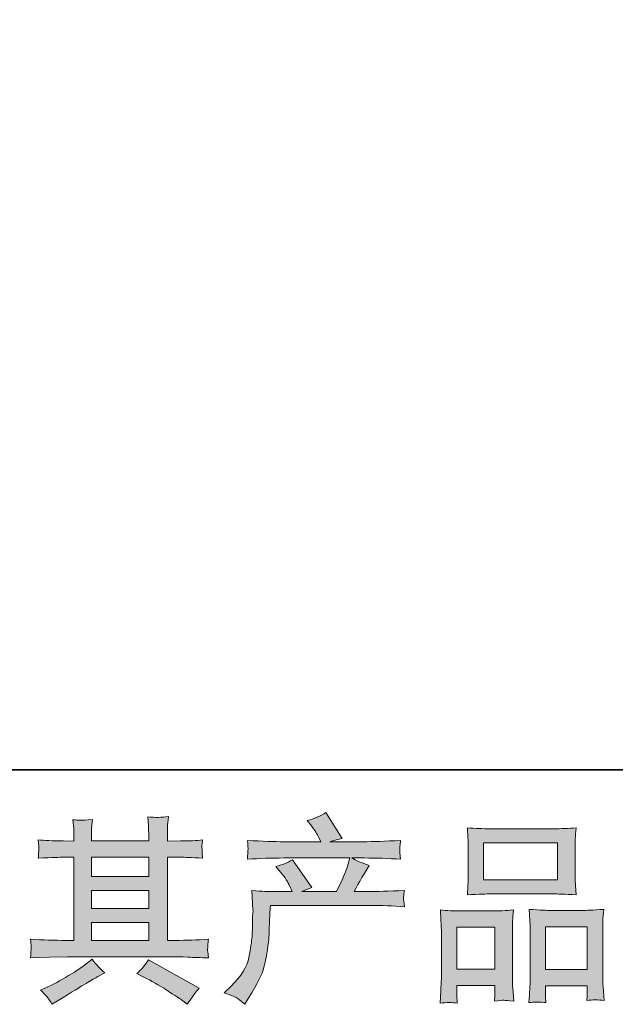
# Model space of a CAD drawing. Units: inches. Extents: x -219 to 531, y -170 to 365.
# Drawn here: x -39 to 18, y -170 to -77 of the extents above; entities that cross this region are included whole.
import ezdxf

# ---------------------------------------------------------------- set-up
doc = ezdxf.new("R2010")
doc.units = ezdxf.units.IN
doc.header["$MEASUREMENT"] = 0
doc.layers.add('图层 1', color=7, linetype='Continuous')

msp = doc.modelspace()

# ---------------------------------------------------------------- hatches: boundary and pattern name
at = {"layer": '图层 1'}
h = msp.add_hatch(color=7, dxfattribs=at)
h.dxf.hatch_style = 2
edge = h.paths.add_edge_path()
edge.add_spline(control_points=[(-19.516, -169.199), (-19.516, -169.199), (-18.863, -168.565), (-18.863, -168.565), (-17.892, -167.62), (-17.328, -166.712), (-17.166, -165.841), (-17.003, -164.97), (-16.905, -164.311), (-16.866, -163.863), (-16.829, -163.415), (-16.815, -162.986), (-16.823, -162.576), (-16.829, -162.165), (-16.823, -161.885), (-16.802, -161.742), (-16.787, -161.599), (-16.774, -161.506), (-16.774, -161.456), (-16.774, -161.456), (-16.793, -161.344), (-16.793, -161.344), (-16.793, -161.344), (-16.885, -159.503), (-16.885, -159.503), (-15.854, -159.565), (-15.23, -159.597), (-15.019, -159.597), (-15.019, -159.597), (-13.08, -159.597), (-13.08, -159.597), (-13.08, -159.597), (-13.284, -159.093), (-13.284, -159.093), (-13.447, -158.707), (-13.739, -158.266), (-14.159, -157.768), (-14.159, -157.768), (-14.627, -157.227), (-14.627, -157.227), (-14.028, -157.078), (-13.5, -156.86), (-13.041, -156.574), (-13.041, -156.574), (-11.214, -159.223), (-11.214, -159.223), (-11.548, -159.335), (-11.861, -159.46), (-12.147, -159.597), (-12.147, -159.597), (-8.862, -159.597), (-8.862, -159.597), (-8.325, -158.477), (-7.985, -157.681), (-7.835, -157.202), (-7.835, -157.202), (-7.593, -156.412), (-7.593, -156.412), (-7.593, -156.412), (-13.864, -156.412), (-13.864, -156.412), (-15.019, -156.412), (-16.169, -156.449), (-17.315, -156.527), (-17.291, -156.275), (-17.277, -156.083), (-17.27, -155.952), (-17.264, -155.815), (-17.258, -155.703), (-17.252, -155.61), (-17.245, -155.517), (-17.264, -155.224), (-17.315, -154.739), (-15.869, -154.826), (-14.72, -154.87), (-13.864, -154.87), (-13.864, -154.87), (-10.354, -154.87), (-10.354, -154.87), (-10.354, -154.87), (-10.542, -154.459), (-10.542, -154.459), (-10.692, -154.148), (-10.928, -153.788), (-11.25, -153.377), (-11.25, -153.377), (-11.66, -152.873), (-11.66, -152.873), (-10.962, -152.699), (-10.373, -152.444), (-9.889, -152.108), (-9.889, -152.108), (-8.339, -154.553), (-8.339, -154.553), (-8.711, -154.64), (-9.099, -154.745), (-9.498, -154.87), (-9.498, -154.87), (-6.288, -154.87), (-6.288, -154.87), (-5.441, -154.87), (-4.278, -154.826), (-2.798, -154.739), (-2.822, -154.988), (-2.843, -155.181), (-2.849, -155.318), (-2.855, -155.464), (-2.861, -155.585), (-2.864, -155.697), (-2.871, -155.815), (-2.864, -155.89), (-2.855, -155.927), (-2.855, -155.927), (-2.798, -156.527), (-2.798, -156.527), (-3.94, -156.449), (-5.094, -156.412), (-6.249, -156.412), (-6.249, -156.412), (-7.406, -156.412), (-7.406, -156.412), (-7.045, -156.649), (-6.498, -156.885), (-5.766, -157.109), (-5.766, -157.109), (-6.288, -157.973), (-6.288, -157.973), (-6.335, -158.048), (-6.641, -158.589), (-7.201, -159.597), (-7.201, -159.597), (-5.69, -159.597), (-5.69, -159.597), (-5.055, -159.597), (-3.967, -159.559), (-2.424, -159.485), (-2.463, -159.702), (-2.485, -159.87), (-2.499, -159.982), (-2.511, -160.1), (-2.518, -160.187), (-2.511, -160.256), (-2.505, -160.318), (-2.473, -160.579), (-2.424, -161.027), (-3.508, -160.952), (-4.593, -160.915), (-5.69, -160.915), (-5.69, -160.915), (-15.131, -160.915), (-15.131, -160.915), (-15.17, -161.475), (-15.201, -162.035), (-15.216, -162.601), (-15.237, -163.167), (-15.255, -163.602), (-15.274, -163.9), (-15.293, -164.199), (-15.338, -164.591), (-15.404, -165.076), (-15.471, -165.561), (-15.586, -166.127), (-15.745, -166.774), (-15.908, -167.421), (-16.382, -168.378), (-17.166, -169.647), (-17.166, -169.647), (-17.558, -170.282), (-17.558, -170.282), (-17.768, -170.083), (-17.981, -169.908), (-18.185, -169.759), (-18.388, -169.61), (-18.831, -169.423), (-19.516, -169.199)], knot_values=[0, 0, 0, 0, 0.352778, 0.352778, 0.352778, 0.705556, 0.705556, 0.705556, 1.058333, 1.058333, 1.058333, 1.411111, 1.411111, 1.411111, 1.763889, 1.763889, 1.763889, 2.116667, 2.116667, 2.116667, 2.469444, 2.469444, 2.469444, 2.822222, 2.822222, 2.822222, 3.175, 3.175, 3.175, 3.527778, 3.527778, 3.527778, 3.880556, 3.880556, 3.880556, 4.233333, 4.233333, 4.233333, 4.586111, 4.586111, 4.586111, 4.938889, 4.938889, 4.938889, 5.291667, 5.291667, 5.291667, 5.644444, 5.644444, 5.644444, 5.997222, 5.997222, 5.997222, 6.35, 6.35, 6.35, 6.702778, 6.702778, 6.702778, 7.055556, 7.055556, 7.055556, 7.408333, 7.408333, 7.408333, 7.761111, 7.761111, 7.761111, 8.113889, 8.113889, 8.113889, 8.466667, 8.466667, 8.466667, 8.819444, 8.819444, 8.819444, 9.172222, 9.172222, 9.172222, 9.525, 9.525, 9.525, 9.877778, 9.877778, 9.877778, 10.230556, 10.230556, 10.230556, 10.583333, 10.583333, 10.583333, 10.936111, 10.936111, 10.936111, 11.288889, 11.288889, 11.288889, 11.641667, 11.641667, 11.641667, 11.994444, 11.994444, 11.994444, 12.347222, 12.347222, 12.347222, 12.7, 12.7, 12.7, 13.052778, 13.052778, 13.052778, 13.405556, 13.405556, 13.405556, 13.758333, 13.758333, 13.758333, 14.111111, 14.111111, 14.111111, 14.463889, 14.463889, 14.463889, 14.816667, 14.816667, 14.816667, 15.169444, 15.169444, 15.169444, 15.522222, 15.522222, 15.522222, 15.875, 15.875, 15.875, 16.227778, 16.227778, 16.227778, 16.580556, 16.580556, 16.580556, 16.933333, 16.933333, 16.933333, 17.286111, 17.286111, 17.286111, 17.638889, 17.638889, 17.638889, 17.991667, 17.991667, 17.991667, 18.344444, 18.344444, 18.344444, 18.697222, 18.697222, 18.697222, 19.05, 19.05, 19.05, 19.402778, 19.402778, 19.402778, 19.755556, 19.755556, 19.755556, 20.108333, 20.108333, 20.108333, 20.461111, 20.461111, 20.461111, 20.461111], degree=3, periodic=0)
edge.add_line((-19.516, -169.199), (-19.516, -169.199))
h = msp.add_hatch(color=7, dxfattribs=at)
h.dxf.hatch_style = 2
h.paths.add_polyline_path([(-32.079, -162.532), (-26.657, -162.532), (-26.657, -164.224), (-32.079, -164.224)])
h.paths.add_polyline_path([(-32.079, -159.497), (-26.657, -159.497), (-26.657, -161.214), (-32.079, -161.214)])
h.paths.add_polyline_path([(-32.079, -156.338), (-26.657, -156.338), (-26.657, -158.179), (-32.079, -158.179)])
edge = h.paths.add_edge_path()
edge.add_spline(control_points=[(-27.134, -167.694), (-26.424, -168.043), (-25.698, -168.459), (-24.947, -168.944), (-24.193, -169.43), (-23.728, -169.734), (-23.552, -169.859), (-23.552, -169.859), (-23.03, -170.269), (-23.03, -170.269), (-23.03, -170.269), (-22.677, -169.803), (-22.677, -169.803), (-22.677, -169.803), (-22.285, -169.243), (-22.285, -169.243), (-22.209, -169.131), (-22.072, -168.969), (-21.874, -168.758), (-21.874, -168.758), (-26.67, -166.052), (-26.67, -166.052), (-27.004, -166.575), (-27.377, -167.016), (-27.788, -167.377), (-27.788, -167.377), (-27.134, -167.694), (-27.134, -167.694)], knot_values=[0, 0, 0, 0, 1, 1, 1, 2, 2, 2, 3, 3, 3, 4, 4, 4, 5, 5, 5, 6, 6, 6, 7, 7, 7, 8, 8, 8, 9, 9, 9, 9], degree=3, periodic=0)
edge = h.paths.add_edge_path()
edge.add_spline(control_points=[(-37.851, -165.878), (-37.851, -165.878), (-36.095, -165.822), (-36.095, -165.822), (-36.095, -165.822), (-34.363, -165.766), (-34.363, -165.766), (-34.363, -165.766), (-24.218, -165.766), (-24.218, -165.766), (-23.981, -165.766), (-23.564, -165.779), (-22.966, -165.81), (-22.37, -165.841), (-21.711, -165.866), (-20.988, -165.878), (-20.988, -165.878), (-21.064, -165.287), (-21.064, -165.287), (-21.078, -165.263), (-21.084, -165.182), (-21.078, -165.045), (-21.072, -164.902), (-21.064, -164.777), (-21.058, -164.659), (-21.052, -164.541), (-21.027, -164.354), (-20.988, -164.112), (-22.058, -164.187), (-23.109, -164.224), (-24.144, -164.224), (-24.144, -164.224), (-24.889, -164.224), (-24.889, -164.224), (-24.889, -164.224), (-24.889, -156.338), (-24.889, -156.338), (-24.889, -156.338), (-23.546, -156.338), (-23.546, -156.338), (-23.309, -156.338), (-22.644, -156.369), (-21.549, -156.431), (-21.549, -156.431), (-21.607, -155.877), (-21.607, -155.877), (-21.607, -155.877), (-21.607, -155.573), (-21.607, -155.573), (-21.619, -155.361), (-21.626, -155.224), (-21.619, -155.153), (-21.613, -155.087), (-21.587, -154.938), (-21.549, -154.702), (-22.148, -154.764), (-22.841, -154.795), (-23.638, -154.795), (-23.638, -154.795), (-24.889, -154.814), (-24.889, -154.814), (-24.889, -154.814), (-24.889, -154.217), (-24.889, -154.217), (-24.889, -153.943), (-24.889, -153.688), (-24.883, -153.458), (-24.877, -153.228), (-24.844, -152.904), (-24.797, -152.481), (-25.418, -152.581), (-26.065, -152.587), (-26.749, -152.503), (-26.749, -152.503), (-26.691, -153.358), (-26.691, -153.358), (-26.67, -153.744), (-26.657, -154.024), (-26.657, -154.198), (-26.657, -154.198), (-26.657, -154.795), (-26.657, -154.795), (-26.657, -154.795), (-32.079, -154.795), (-32.079, -154.795), (-32.079, -154.795), (-32.079, -154.254), (-32.079, -154.254), (-32.079, -154.005), (-32.079, -153.781), (-32.073, -153.589), (-32.067, -153.396), (-32.035, -153.122), (-31.984, -152.761), (-32.583, -152.824), (-32.968, -152.848), (-33.156, -152.836), (-33.342, -152.824), (-33.567, -152.805), (-33.838, -152.78), (-33.838, -152.78), (-33.764, -153.62), (-33.764, -153.62), (-33.752, -153.744), (-33.746, -153.98), (-33.746, -154.329), (-33.746, -154.329), (-33.746, -154.814), (-33.746, -154.814), (-33.746, -154.814), (-34.736, -154.795), (-34.736, -154.795), (-35.78, -154.783), (-36.576, -154.752), (-37.125, -154.702), (-37.125, -154.702), (-37.067, -155.293), (-37.067, -155.293), (-37.067, -155.386), (-37.073, -155.548), (-37.086, -155.765), (-37.098, -155.983), (-37.111, -156.207), (-37.125, -156.431), (-35.792, -156.369), (-35.004, -156.338), (-34.755, -156.338), (-34.755, -156.338), (-33.746, -156.338), (-33.746, -156.338), (-33.746, -156.338), (-33.746, -164.224), (-33.746, -164.224), (-33.746, -164.224), (-34.455, -164.224), (-34.455, -164.224), (-35.585, -164.224), (-36.719, -164.187), (-37.851, -164.112), (-37.851, -164.112), (-37.796, -164.697), (-37.796, -164.697), (-37.796, -164.697), (-37.796, -164.976), (-37.796, -164.976), (-37.809, -165.132), (-37.824, -165.43), (-37.851, -165.878)], knot_values=[0, 0, 0, 0, 0.352778, 0.352778, 0.352778, 0.705556, 0.705556, 0.705556, 1.058333, 1.058333, 1.058333, 1.411111, 1.411111, 1.411111, 1.763889, 1.763889, 1.763889, 2.116667, 2.116667, 2.116667, 2.469444, 2.469444, 2.469444, 2.822222, 2.822222, 2.822222, 3.175, 3.175, 3.175, 3.527778, 3.527778, 3.527778, 3.880556, 3.880556, 3.880556, 4.233333, 4.233333, 4.233333, 4.586111, 4.586111, 4.586111, 4.938889, 4.938889, 4.938889, 5.291667, 5.291667, 5.291667, 5.644444, 5.644444, 5.644444, 5.997222, 5.997222, 5.997222, 6.35, 6.35, 6.35, 6.702778, 6.702778, 6.702778, 7.055556, 7.055556, 7.055556, 7.408333, 7.408333, 7.408333, 7.761111, 7.761111, 7.761111, 8.113889, 8.113889, 8.113889, 8.466667, 8.466667, 8.466667, 8.819444, 8.819444, 8.819444, 9.172222, 9.172222, 9.172222, 9.525, 9.525, 9.525, 9.877778, 9.877778, 9.877778, 10.230556, 10.230556, 10.230556, 10.583333, 10.583333, 10.583333, 10.936111, 10.936111, 10.936111, 11.288889, 11.288889, 11.288889, 11.641667, 11.641667, 11.641667, 11.994444, 11.994444, 11.994444, 12.347222, 12.347222, 12.347222, 12.7, 12.7, 12.7, 13.052778, 13.052778, 13.052778, 13.405556, 13.405556, 13.405556, 13.758333, 13.758333, 13.758333, 14.111111, 14.111111, 14.111111, 14.463889, 14.463889, 14.463889, 14.816667, 14.816667, 14.816667, 15.169444, 15.169444, 15.169444, 15.522222, 15.522222, 15.522222, 15.875, 15.875, 15.875, 16.227778, 16.227778, 16.227778, 16.580556, 16.580556, 16.580556, 16.933333, 16.933333, 16.933333, 17.286111, 17.286111, 17.286111, 17.286111], degree=3, periodic=0)
edge.add_line((-37.851, -165.878), (-37.851, -165.878))
edge = h.paths.add_edge_path()
edge.add_spline(control_points=[(-36.147, -169.765), (-36.047, -169.902), (-35.943, -170.07), (-35.828, -170.269), (-35.828, -170.269), (-35.232, -169.915), (-35.232, -169.915), (-33.987, -169.143), (-33.111, -168.602), (-32.595, -168.298), (-32.079, -167.993), (-31.707, -167.781), (-31.482, -167.657), (-31.482, -167.657), (-30.829, -167.303), (-30.829, -167.303), (-31.239, -166.929), (-31.637, -166.5), (-32.023, -166.015), (-32.023, -166.015), (-32.732, -166.556), (-32.732, -166.556), (-33.328, -167.004), (-34.032, -167.452), (-34.834, -167.9), (-35.637, -168.347), (-36.147, -168.615), (-36.369, -168.702), (-36.369, -168.702), (-36.91, -168.926), (-36.91, -168.926), (-36.499, -169.349), (-36.244, -169.629), (-36.147, -169.765)], knot_values=[0, 0, 0, 0, 0.352778, 0.352778, 0.352778, 0.705556, 0.705556, 0.705556, 1.058333, 1.058333, 1.058333, 1.411111, 1.411111, 1.411111, 1.763889, 1.763889, 1.763889, 2.116667, 2.116667, 2.116667, 2.469444, 2.469444, 2.469444, 2.822222, 2.822222, 2.822222, 3.175, 3.175, 3.175, 3.527778, 3.527778, 3.527778, 3.880556, 3.880556, 3.880556, 3.880556], degree=3, periodic=0)
edge.add_line((-36.147, -169.765), (-36.147, -169.765))
h = msp.add_hatch(color=7, dxfattribs=at)
h.dxf.hatch_style = 2
h.paths.add_polyline_path([(5.076, -154.963), (12.092, -154.963), (12.092, -158.496), (5.076, -158.496)])
h.paths.add_polyline_path([(2.539, -162.974), (6.146, -162.974), (6.146, -166.954), (2.539, -166.954)])
h.paths.add_polyline_path([(10.949, -162.924), (14.903, -162.924), (14.903, -166.979), (10.949, -166.979)])
edge = h.paths.add_edge_path()
edge.add_spline(control_points=[(2.576, -170.176), (2.576, -170.176), (2.539, -169.43), (2.539, -169.43), (2.539, -169.43), (2.539, -168.963), (2.539, -168.963), (2.539, -168.963), (2.539, -168.497), (2.539, -168.497), (2.539, -168.497), (6.146, -168.497), (6.146, -168.497), (6.146, -168.497), (6.146, -168.944), (6.146, -168.944), (6.146, -169.243), (6.14, -169.423), (6.134, -169.492), (6.127, -169.56), (6.121, -169.722), (6.109, -169.971), (6.589, -169.921), (6.878, -169.893), (6.987, -169.902), (7.099, -169.908), (7.407, -169.933), (7.923, -169.971), (7.923, -169.971), (7.832, -168.758), (7.832, -168.758), (7.819, -168.633), (7.811, -168.192), (7.811, -167.439), (7.811, -167.439), (7.811, -163.524), (7.811, -163.524), (7.811, -162.999), (7.811, -162.613), (7.819, -162.377), (7.825, -162.134), (7.856, -161.792), (7.908, -161.338), (7.179, -161.4), (6.488, -161.431), (5.835, -161.431), (5.835, -161.431), (2.994, -161.431), (2.994, -161.431), (2.265, -161.431), (1.593, -161.4), (0.978, -161.338), (0.978, -161.338), (1.032, -162.339), (1.032, -162.339), (1.059, -162.769), (1.071, -163.167), (1.071, -163.533), (1.071, -163.533), (1.071, -167.607), (1.071, -167.607), (1.071, -167.931), (1.059, -168.298), (1.032, -168.696), (1.01, -169.097), (0.984, -169.591), (0.959, -170.176), (1.581, -170.101), (2.122, -170.101), (2.576, -170.176)], knot_values=[0, 0, 0, 0, 0.352778, 0.352778, 0.352778, 0.705556, 0.705556, 0.705556, 1.058333, 1.058333, 1.058333, 1.411111, 1.411111, 1.411111, 1.763889, 1.763889, 1.763889, 2.116667, 2.116667, 2.116667, 2.469444, 2.469444, 2.469444, 2.822222, 2.822222, 2.822222, 3.175, 3.175, 3.175, 3.527778, 3.527778, 3.527778, 3.880556, 3.880556, 3.880556, 4.233333, 4.233333, 4.233333, 4.586111, 4.586111, 4.586111, 4.938889, 4.938889, 4.938889, 5.291667, 5.291667, 5.291667, 5.644444, 5.644444, 5.644444, 5.997222, 5.997222, 5.997222, 6.35, 6.35, 6.35, 6.702778, 6.702778, 6.702778, 7.055556, 7.055556, 7.055556, 7.408333, 7.408333, 7.408333, 7.761111, 7.761111, 7.761111, 8.113889, 8.113889, 8.113889, 8.113889], degree=3, periodic=0)
edge.add_line((2.576, -170.176), (2.576, -170.176))
edge = h.paths.add_edge_path()
edge.add_spline(control_points=[(5.729, -159.814), (5.729, -159.814), (11.694, -159.814), (11.694, -159.814), (12.006, -159.814), (12.726, -159.845), (13.852, -159.908), (13.852, -159.908), (13.776, -158.987), (13.776, -158.987), (13.763, -158.863), (13.757, -158.545), (13.757, -158.029), (13.757, -158.029), (13.757, -155.666), (13.757, -155.666), (13.757, -155.162), (13.757, -154.795), (13.763, -154.559), (13.77, -154.329), (13.802, -153.993), (13.852, -153.551), (13.11, -153.613), (12.398, -153.644), (11.694, -153.644), (11.694, -153.644), (5.729, -153.644), (5.729, -153.644), (5, -153.644), (4.268, -153.613), (3.535, -153.551), (3.535, -153.551), (3.59, -154.509), (3.59, -154.509), (3.602, -154.702), (3.609, -155.081), (3.609, -155.647), (3.609, -155.647), (3.609, -158.029), (3.609, -158.029), (3.609, -158.39), (3.602, -158.689), (3.59, -158.931), (3.577, -159.174), (3.557, -159.503), (3.535, -159.908), (4.672, -159.845), (5.398, -159.814), (5.729, -159.814)], knot_values=[0, 0, 0, 0, 0.352778, 0.352778, 0.352778, 0.705556, 0.705556, 0.705556, 1.058333, 1.058333, 1.058333, 1.411111, 1.411111, 1.411111, 1.763889, 1.763889, 1.763889, 2.116667, 2.116667, 2.116667, 2.469444, 2.469444, 2.469444, 2.822222, 2.822222, 2.822222, 3.175, 3.175, 3.175, 3.527778, 3.527778, 3.527778, 3.880556, 3.880556, 3.880556, 4.233333, 4.233333, 4.233333, 4.586111, 4.586111, 4.586111, 4.938889, 4.938889, 4.938889, 5.291667, 5.291667, 5.291667, 5.644444, 5.644444, 5.644444, 5.644444], degree=3, periodic=0)
edge.add_line((5.729, -159.814), (5.729, -159.814))
edge = h.paths.add_edge_path()
edge.add_spline(control_points=[(10.983, -170.126), (10.983, -170.126), (10.949, -169.529), (10.949, -169.529), (10.949, -169.529), (10.949, -169.097), (10.949, -169.097), (10.949, -169.097), (10.949, -168.522), (10.949, -168.522), (10.949, -168.522), (14.903, -168.522), (14.903, -168.522), (14.903, -168.522), (14.903, -168.988), (14.903, -168.988), (14.903, -169.262), (14.897, -169.43), (14.891, -169.492), (14.884, -169.554), (14.872, -169.697), (14.847, -169.921), (15.388, -169.846), (15.936, -169.846), (16.483, -169.921), (16.483, -169.921), (16.391, -168.578), (16.391, -168.578), (16.379, -168.428), (16.371, -168.03), (16.371, -167.383), (16.371, -167.383), (16.371, -163.596), (16.371, -163.596), (16.371, -163.03), (16.371, -162.619), (16.379, -162.364), (16.385, -162.115), (16.413, -161.755), (16.464, -161.288), (15.419, -161.35), (14.754, -161.382), (14.474, -161.382), (14.474, -161.382), (11.394, -161.382), (11.394, -161.382), (11.147, -161.382), (10.481, -161.35), (9.385, -161.288), (9.385, -161.288), (9.461, -162.308), (9.461, -162.308), (9.474, -162.458), (9.481, -162.887), (9.481, -163.596), (9.481, -163.596), (9.481, -167.595), (9.481, -167.595), (9.481, -168.173), (9.467, -168.602), (9.449, -168.882), (9.43, -169.162), (9.404, -169.579), (9.369, -170.126), (9.872, -170.052), (10.414, -170.052), (10.983, -170.126)], knot_values=[0, 0, 0, 0, 0.352778, 0.352778, 0.352778, 0.705556, 0.705556, 0.705556, 1.058333, 1.058333, 1.058333, 1.411111, 1.411111, 1.411111, 1.763889, 1.763889, 1.763889, 2.116667, 2.116667, 2.116667, 2.469444, 2.469444, 2.469444, 2.822222, 2.822222, 2.822222, 3.175, 3.175, 3.175, 3.527778, 3.527778, 3.527778, 3.880556, 3.880556, 3.880556, 4.233333, 4.233333, 4.233333, 4.586111, 4.586111, 4.586111, 4.938889, 4.938889, 4.938889, 5.291667, 5.291667, 5.291667, 5.644444, 5.644444, 5.644444, 5.997222, 5.997222, 5.997222, 6.35, 6.35, 6.35, 6.702778, 6.702778, 6.702778, 7.055556, 7.055556, 7.055556, 7.408333, 7.408333, 7.408333, 7.761111, 7.761111, 7.761111, 7.761111], degree=3, periodic=0)
edge.add_line((10.983, -170.126), (10.983, -170.126))

# ---------------------------------------------------------------- linework, layer by layer
at = {"layer": '图层 1', "color": 7, "lineweight": 35}
msp.add_lwpolyline([(530.615, -148.059), (-217.056, -148.059), (-217.056, 336.231), (530.615, 336.231), (530.615, -148.059)], dxfattribs=at)
at = {"layer": '图层 1', "color": 7, "lineweight": 0}
for points in [[(5.076, -154.963), (12.092, -154.963), (12.092, -158.496), (5.076, -158.496), (5.076, -154.963)], [(-32.079, -156.338), (-26.657, -156.338), (-26.657, -158.179), (-32.079, -158.179), (-32.079, -156.338)], [(-32.079, -159.497), (-26.657, -159.497), (-26.657, -161.214), (-32.079, -161.214), (-32.079, -159.497)], [(-32.079, -162.532), (-26.657, -162.532), (-26.657, -164.224), (-32.079, -164.224), (-32.079, -162.532)], [(2.539, -162.974), (6.146, -162.974), (6.146, -166.954), (2.539, -166.954), (2.539, -162.974)], [(10.949, -162.924), (14.903, -162.924), (14.903, -166.979), (10.949, -166.979), (10.949, -162.924)]]:
    msp.add_lwpolyline(points, dxfattribs=at)
for points, knots in [([(-19.516, -169.199), (-19.516, -169.199), (-18.863, -168.565), (-18.863, -168.565), (-17.892, -167.62), (-17.328, -166.712), (-17.166, -165.841), (-17.003, -164.97), (-16.905, -164.311), (-16.866, -163.863), (-16.829, -163.415), (-16.815, -162.986), (-16.823, -162.576), (-16.829, -162.165), (-16.823, -161.885), (-16.802, -161.742), (-16.787, -161.599), (-16.774, -161.506), (-16.774, -161.456), (-16.774, -161.456), (-16.793, -161.344), (-16.793, -161.344), (-16.793, -161.344), (-16.885, -159.503), (-16.885, -159.503), (-15.854, -159.565), (-15.23, -159.597), (-15.019, -159.597), (-15.019, -159.597), (-13.08, -159.597), (-13.08, -159.597), (-13.08, -159.597), (-13.284, -159.093), (-13.284, -159.093), (-13.447, -158.707), (-13.739, -158.266), (-14.159, -157.768), (-14.159, -157.768), (-14.627, -157.227), (-14.627, -157.227), (-14.028, -157.078), (-13.5, -156.86), (-13.041, -156.574), (-13.041, -156.574), (-11.214, -159.223), (-11.214, -159.223), (-11.548, -159.335), (-11.861, -159.46), (-12.147, -159.597), (-12.147, -159.597), (-8.862, -159.597), (-8.862, -159.597), (-8.325, -158.477), (-7.985, -157.681), (-7.835, -157.202), (-7.835, -157.202), (-7.593, -156.412), (-7.593, -156.412), (-7.593, -156.412), (-13.864, -156.412), (-13.864, -156.412), (-15.019, -156.412), (-16.169, -156.449), (-17.315, -156.527), (-17.291, -156.275), (-17.277, -156.083), (-17.27, -155.952), (-17.264, -155.815), (-17.258, -155.703), (-17.252, -155.61), (-17.245, -155.517), (-17.264, -155.224), (-17.315, -154.739), (-15.869, -154.826), (-14.72, -154.87), (-13.864, -154.87), (-13.864, -154.87), (-10.354, -154.87), (-10.354, -154.87), (-10.354, -154.87), (-10.542, -154.459), (-10.542, -154.459), (-10.692, -154.148), (-10.928, -153.788), (-11.25, -153.377), (-11.25, -153.377), (-11.66, -152.873), (-11.66, -152.873), (-10.962, -152.699), (-10.373, -152.444), (-9.889, -152.108), (-9.889, -152.108), (-8.339, -154.553), (-8.339, -154.553), (-8.711, -154.64), (-9.099, -154.745), (-9.498, -154.87), (-9.498, -154.87), (-6.288, -154.87), (-6.288, -154.87), (-5.441, -154.87), (-4.278, -154.826), (-2.798, -154.739), (-2.822, -154.988), (-2.843, -155.181), (-2.849, -155.318), (-2.855, -155.464), (-2.861, -155.585), (-2.864, -155.697), (-2.871, -155.815), (-2.864, -155.89), (-2.855, -155.927), (-2.855, -155.927), (-2.798, -156.527), (-2.798, -156.527), (-3.94, -156.449), (-5.094, -156.412), (-6.249, -156.412), (-6.249, -156.412), (-7.406, -156.412), (-7.406, -156.412), (-7.045, -156.649), (-6.498, -156.885), (-5.766, -157.109), (-5.766, -157.109), (-6.288, -157.973), (-6.288, -157.973), (-6.335, -158.048), (-6.641, -158.589), (-7.201, -159.597), (-7.201, -159.597), (-5.69, -159.597), (-5.69, -159.597), (-5.055, -159.597), (-3.967, -159.559), (-2.424, -159.485), (-2.463, -159.702), (-2.485, -159.87), (-2.499, -159.982), (-2.511, -160.1), (-2.518, -160.187), (-2.511, -160.256), (-2.505, -160.318), (-2.473, -160.579), (-2.424, -161.027), (-3.508, -160.952), (-4.593, -160.915), (-5.69, -160.915), (-5.69, -160.915), (-15.131, -160.915), (-15.131, -160.915), (-15.17, -161.475), (-15.201, -162.035), (-15.216, -162.601), (-15.237, -163.167), (-15.255, -163.602), (-15.274, -163.9), (-15.293, -164.199), (-15.338, -164.591), (-15.404, -165.076), (-15.471, -165.561), (-15.586, -166.127), (-15.745, -166.774), (-15.908, -167.421), (-16.382, -168.378), (-17.166, -169.647), (-17.166, -169.647), (-17.558, -170.282), (-17.558, -170.282), (-17.768, -170.083), (-17.981, -169.908), (-18.185, -169.759), (-18.388, -169.61), (-18.831, -169.423), (-19.516, -169.199)], [0, 0, 0, 0, 1, 1, 1, 2, 2, 2, 3, 3, 3, 4, 4, 4, 5, 5, 5, 6, 6, 6, 7, 7, 7, 8, 8, 8, 9, 9, 9, 10, 10, 10, 11, 11, 11, 12, 12, 12, 13, 13, 13, 14, 14, 14, 15, 15, 15, 16, 16, 16, 17, 17, 17, 18, 18, 18, 19, 19, 19, 20, 20, 20, 21, 21, 21, 22, 22, 22, 23, 23, 23, 24, 24, 24, 25, 25, 25, 26, 26, 26, 27, 27, 27, 28, 28, 28, 29, 29, 29, 30, 30, 30, 31, 31, 31, 32, 32, 32, 33, 33, 33, 34, 34, 34, 35, 35, 35, 36, 36, 36, 37, 37, 37, 38, 38, 38, 39, 39, 39, 40, 40, 40, 41, 41, 41, 42, 42, 42, 43, 43, 43, 44, 44, 44, 45, 45, 45, 46, 46, 46, 47, 47, 47, 48, 48, 48, 49, 49, 49, 50, 50, 50, 51, 51, 51, 52, 52, 52, 53, 53, 53, 54, 54, 54, 55, 55, 55, 56, 56, 56, 57, 57, 57, 58, 58, 58, 58]), ([(-37.851, -165.878), (-37.851, -165.878), (-36.095, -165.822), (-36.095, -165.822), (-36.095, -165.822), (-34.363, -165.766), (-34.363, -165.766), (-34.363, -165.766), (-24.218, -165.766), (-24.218, -165.766), (-23.981, -165.766), (-23.564, -165.779), (-22.966, -165.81), (-22.37, -165.841), (-21.711, -165.866), (-20.988, -165.878), (-20.988, -165.878), (-21.064, -165.287), (-21.064, -165.287), (-21.078, -165.263), (-21.084, -165.182), (-21.078, -165.045), (-21.072, -164.902), (-21.064, -164.777), (-21.058, -164.659), (-21.052, -164.541), (-21.027, -164.354), (-20.988, -164.112), (-22.058, -164.187), (-23.109, -164.224), (-24.144, -164.224), (-24.144, -164.224), (-24.889, -164.224), (-24.889, -164.224), (-24.889, -164.224), (-24.889, -156.338), (-24.889, -156.338), (-24.889, -156.338), (-23.546, -156.338), (-23.546, -156.338), (-23.309, -156.338), (-22.644, -156.369), (-21.549, -156.431), (-21.549, -156.431), (-21.607, -155.877), (-21.607, -155.877), (-21.607, -155.877), (-21.607, -155.573), (-21.607, -155.573), (-21.619, -155.361), (-21.626, -155.224), (-21.619, -155.153), (-21.613, -155.087), (-21.587, -154.938), (-21.549, -154.702), (-22.148, -154.764), (-22.841, -154.795), (-23.638, -154.795), (-23.638, -154.795), (-24.889, -154.814), (-24.889, -154.814), (-24.889, -154.814), (-24.889, -154.217), (-24.889, -154.217), (-24.889, -153.943), (-24.889, -153.688), (-24.883, -153.458), (-24.877, -153.228), (-24.844, -152.904), (-24.797, -152.481), (-25.418, -152.581), (-26.065, -152.587), (-26.749, -152.503), (-26.749, -152.503), (-26.691, -153.358), (-26.691, -153.358), (-26.67, -153.744), (-26.657, -154.024), (-26.657, -154.198), (-26.657, -154.198), (-26.657, -154.795), (-26.657, -154.795), (-26.657, -154.795), (-32.079, -154.795), (-32.079, -154.795), (-32.079, -154.795), (-32.079, -154.254), (-32.079, -154.254), (-32.079, -154.005), (-32.079, -153.781), (-32.073, -153.589), (-32.067, -153.396), (-32.035, -153.122), (-31.984, -152.761), (-32.583, -152.824), (-32.968, -152.848), (-33.156, -152.836), (-33.342, -152.824), (-33.567, -152.805), (-33.838, -152.78), (-33.838, -152.78), (-33.764, -153.62), (-33.764, -153.62), (-33.752, -153.744), (-33.746, -153.98), (-33.746, -154.329), (-33.746, -154.329), (-33.746, -154.814), (-33.746, -154.814), (-33.746, -154.814), (-34.736, -154.795), (-34.736, -154.795), (-35.78, -154.783), (-36.576, -154.752), (-37.125, -154.702), (-37.125, -154.702), (-37.067, -155.293), (-37.067, -155.293), (-37.067, -155.386), (-37.073, -155.548), (-37.086, -155.765), (-37.098, -155.983), (-37.111, -156.207), (-37.125, -156.431), (-35.792, -156.369), (-35.004, -156.338), (-34.755, -156.338), (-34.755, -156.338), (-33.746, -156.338), (-33.746, -156.338), (-33.746, -156.338), (-33.746, -164.224), (-33.746, -164.224), (-33.746, -164.224), (-34.455, -164.224), (-34.455, -164.224), (-35.585, -164.224), (-36.719, -164.187), (-37.851, -164.112), (-37.851, -164.112), (-37.796, -164.697), (-37.796, -164.697), (-37.796, -164.697), (-37.796, -164.976), (-37.796, -164.976), (-37.809, -165.132), (-37.824, -165.43), (-37.851, -165.878)], [0, 0, 0, 0, 1, 1, 1, 2, 2, 2, 3, 3, 3, 4, 4, 4, 5, 5, 5, 6, 6, 6, 7, 7, 7, 8, 8, 8, 9, 9, 9, 10, 10, 10, 11, 11, 11, 12, 12, 12, 13, 13, 13, 14, 14, 14, 15, 15, 15, 16, 16, 16, 17, 17, 17, 18, 18, 18, 19, 19, 19, 20, 20, 20, 21, 21, 21, 22, 22, 22, 23, 23, 23, 24, 24, 24, 25, 25, 25, 26, 26, 26, 27, 27, 27, 28, 28, 28, 29, 29, 29, 30, 30, 30, 31, 31, 31, 32, 32, 32, 33, 33, 33, 34, 34, 34, 35, 35, 35, 36, 36, 36, 37, 37, 37, 38, 38, 38, 39, 39, 39, 40, 40, 40, 41, 41, 41, 42, 42, 42, 43, 43, 43, 44, 44, 44, 45, 45, 45, 46, 46, 46, 47, 47, 47, 48, 48, 48, 49, 49, 49, 49]), ([(5.729, -159.814), (5.729, -159.814), (11.694, -159.814), (11.694, -159.814), (12.006, -159.814), (12.726, -159.845), (13.852, -159.908), (13.852, -159.908), (13.776, -158.987), (13.776, -158.987), (13.763, -158.863), (13.757, -158.545), (13.757, -158.029), (13.757, -158.029), (13.757, -155.666), (13.757, -155.666), (13.757, -155.162), (13.757, -154.795), (13.763, -154.559), (13.77, -154.329), (13.802, -153.993), (13.852, -153.551), (13.11, -153.613), (12.398, -153.644), (11.694, -153.644), (11.694, -153.644), (5.729, -153.644), (5.729, -153.644), (5, -153.644), (4.268, -153.613), (3.535, -153.551), (3.535, -153.551), (3.59, -154.509), (3.59, -154.509), (3.602, -154.702), (3.609, -155.081), (3.609, -155.647), (3.609, -155.647), (3.609, -158.029), (3.609, -158.029), (3.609, -158.39), (3.602, -158.689), (3.59, -158.931), (3.577, -159.174), (3.557, -159.503), (3.535, -159.908), (4.672, -159.845), (5.398, -159.814), (5.729, -159.814)], [0, 0, 0, 0, 1, 1, 1, 2, 2, 2, 3, 3, 3, 4, 4, 4, 5, 5, 5, 6, 6, 6, 7, 7, 7, 8, 8, 8, 9, 9, 9, 10, 10, 10, 11, 11, 11, 12, 12, 12, 13, 13, 13, 14, 14, 14, 15, 15, 15, 16, 16, 16, 16]), ([(2.576, -170.176), (2.576, -170.176), (2.539, -169.43), (2.539, -169.43), (2.539, -169.43), (2.539, -168.963), (2.539, -168.963), (2.539, -168.963), (2.539, -168.497), (2.539, -168.497), (2.539, -168.497), (6.146, -168.497), (6.146, -168.497), (6.146, -168.497), (6.146, -168.944), (6.146, -168.944), (6.146, -169.243), (6.14, -169.423), (6.134, -169.492), (6.127, -169.56), (6.121, -169.722), (6.109, -169.971), (6.589, -169.921), (6.878, -169.893), (6.987, -169.902), (7.099, -169.908), (7.407, -169.933), (7.923, -169.971), (7.923, -169.971), (7.832, -168.758), (7.832, -168.758), (7.819, -168.633), (7.811, -168.192), (7.811, -167.439), (7.811, -167.439), (7.811, -163.524), (7.811, -163.524), (7.811, -162.999), (7.811, -162.613), (7.819, -162.377), (7.825, -162.134), (7.856, -161.792), (7.908, -161.338), (7.179, -161.4), (6.488, -161.431), (5.835, -161.431), (5.835, -161.431), (2.994, -161.431), (2.994, -161.431), (2.265, -161.431), (1.593, -161.4), (0.978, -161.338), (0.978, -161.338), (1.032, -162.339), (1.032, -162.339), (1.059, -162.769), (1.071, -163.167), (1.071, -163.533), (1.071, -163.533), (1.071, -167.607), (1.071, -167.607), (1.071, -167.931), (1.059, -168.298), (1.032, -168.696), (1.01, -169.097), (0.984, -169.591), (0.959, -170.176), (1.581, -170.101), (2.122, -170.101), (2.576, -170.176)], [0, 0, 0, 0, 1, 1, 1, 2, 2, 2, 3, 3, 3, 4, 4, 4, 5, 5, 5, 6, 6, 6, 7, 7, 7, 8, 8, 8, 9, 9, 9, 10, 10, 10, 11, 11, 11, 12, 12, 12, 13, 13, 13, 14, 14, 14, 15, 15, 15, 16, 16, 16, 17, 17, 17, 18, 18, 18, 19, 19, 19, 20, 20, 20, 21, 21, 21, 22, 22, 22, 23, 23, 23, 23]), ([(10.983, -170.126), (10.983, -170.126), (10.949, -169.529), (10.949, -169.529), (10.949, -169.529), (10.949, -169.097), (10.949, -169.097), (10.949, -169.097), (10.949, -168.522), (10.949, -168.522), (10.949, -168.522), (14.903, -168.522), (14.903, -168.522), (14.903, -168.522), (14.903, -168.988), (14.903, -168.988), (14.903, -169.262), (14.897, -169.43), (14.891, -169.492), (14.884, -169.554), (14.872, -169.697), (14.847, -169.921), (15.388, -169.846), (15.936, -169.846), (16.483, -169.921), (16.483, -169.921), (16.391, -168.578), (16.391, -168.578), (16.379, -168.428), (16.371, -168.03), (16.371, -167.383), (16.371, -167.383), (16.371, -163.596), (16.371, -163.596), (16.371, -163.03), (16.371, -162.619), (16.379, -162.364), (16.385, -162.115), (16.413, -161.755), (16.464, -161.288), (15.419, -161.35), (14.754, -161.382), (14.474, -161.382), (14.474, -161.382), (11.394, -161.382), (11.394, -161.382), (11.147, -161.382), (10.481, -161.35), (9.385, -161.288), (9.385, -161.288), (9.461, -162.308), (9.461, -162.308), (9.474, -162.458), (9.481, -162.887), (9.481, -163.596), (9.481, -163.596), (9.481, -167.595), (9.481, -167.595), (9.481, -168.173), (9.467, -168.602), (9.449, -168.882), (9.43, -169.162), (9.404, -169.579), (9.369, -170.126), (9.872, -170.052), (10.414, -170.052), (10.983, -170.126)], [0, 0, 0, 0, 1, 1, 1, 2, 2, 2, 3, 3, 3, 4, 4, 4, 5, 5, 5, 6, 6, 6, 7, 7, 7, 8, 8, 8, 9, 9, 9, 10, 10, 10, 11, 11, 11, 12, 12, 12, 13, 13, 13, 14, 14, 14, 15, 15, 15, 16, 16, 16, 17, 17, 17, 18, 18, 18, 19, 19, 19, 20, 20, 20, 21, 21, 21, 22, 22, 22, 22]), ([(-36.147, -169.765), (-36.047, -169.902), (-35.943, -170.07), (-35.828, -170.269), (-35.828, -170.269), (-35.232, -169.915), (-35.232, -169.915), (-33.987, -169.143), (-33.111, -168.602), (-32.595, -168.298), (-32.079, -167.993), (-31.707, -167.781), (-31.482, -167.657), (-31.482, -167.657), (-30.829, -167.303), (-30.829, -167.303), (-31.239, -166.929), (-31.637, -166.5), (-32.023, -166.015), (-32.023, -166.015), (-32.732, -166.556), (-32.732, -166.556), (-33.328, -167.004), (-34.032, -167.452), (-34.834, -167.9), (-35.637, -168.347), (-36.147, -168.615), (-36.369, -168.702), (-36.369, -168.702), (-36.91, -168.926), (-36.91, -168.926), (-36.499, -169.349), (-36.244, -169.629), (-36.147, -169.765)], [0, 0, 0, 0, 1, 1, 1, 2, 2, 2, 3, 3, 3, 4, 4, 4, 5, 5, 5, 6, 6, 6, 7, 7, 7, 8, 8, 8, 9, 9, 9, 10, 10, 10, 11, 11, 11, 11]), ([(-27.134, -167.694), (-26.424, -168.043), (-25.698, -168.459), (-24.947, -168.944), (-24.193, -169.43), (-23.728, -169.734), (-23.552, -169.859), (-23.552, -169.859), (-23.03, -170.269), (-23.03, -170.269), (-23.03, -170.269), (-22.677, -169.803), (-22.677, -169.803), (-22.677, -169.803), (-22.285, -169.243), (-22.285, -169.243), (-22.209, -169.131), (-22.072, -168.969), (-21.874, -168.758), (-21.874, -168.758), (-26.67, -166.052), (-26.67, -166.052), (-27.004, -166.575), (-27.377, -167.016), (-27.788, -167.377), (-27.788, -167.377), (-27.134, -167.694), (-27.134, -167.694)], [0, 0, 0, 0, 1, 1, 1, 2, 2, 2, 3, 3, 3, 4, 4, 4, 5, 5, 5, 6, 6, 6, 7, 7, 7, 8, 8, 8, 9, 9, 9, 9])]:
    msp.add_open_spline(points, degree=3, knots=knots, dxfattribs=at)

doc.saveas('drawing.dxf')
